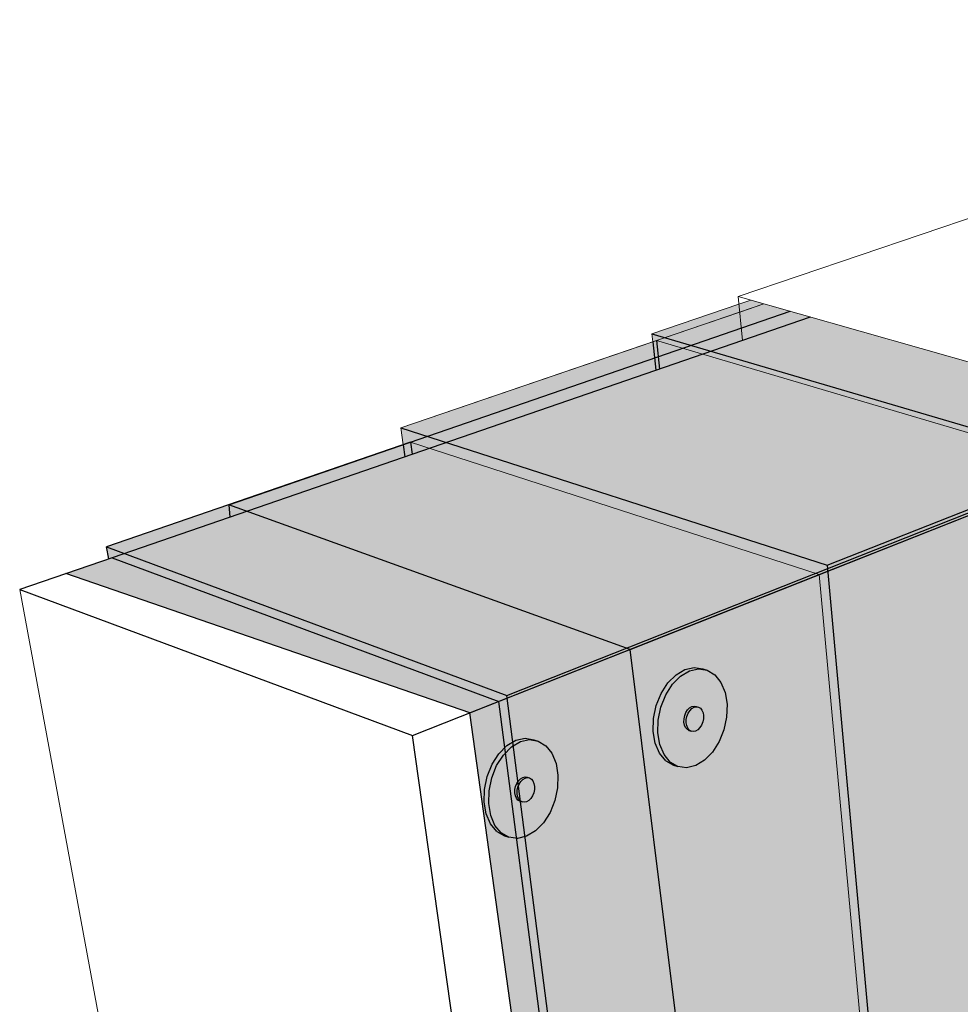
# Model space of a CAD drawing. Units: inches. Extents: x 1735.2 to 1782.6, y 1672.6 to 1720.5.
# Drawn here: x 1735.2 to 1750.8, y 1704.2 to 1720.5 of the extents above; entities that cross this region are included whole.
import ezdxf

# ---------------------------------------------------------------- set-up
doc = ezdxf.new("R2010")
doc.units = ezdxf.units.IN
doc.header["$MEASUREMENT"] = 0
for name, color, linetype in [('00 STATIC CONTENTS', 7, 'Continuous'), ('020 WITH CANT', 7, 'Continuous'), ('040 WITHOUT CANT', 7, 'Continuous'), ('057 Optional Weatherproof Membrane', 7, 'Continuous'), ('068 ++ Extend Vertically', 7, 'Continuous'), ('072 + Extend Vertically', 7, 'Continuous'), ('074 +  Extend Vertically', 7, 'Continuous')]:
    doc.layers.add(name, color=color, linetype=linetype)

msp = doc.modelspace()

# ---------------------------------------------------------------- hatches: boundary and pattern name
at = {"layer": '020 WITH CANT'}
h = msp.add_hatch(color=252, dxfattribs=at)
h.dxf.hatch_style = 1
h.paths.add_polyline_path([(1751.07, 1712.236), (1752.959, 1712.987), (1754.574, 1713.628), (1754.569, 1713.728), (1748.619, 1711.371), (1749.562, 1700.969), (1750.701, 1701.561), (1750.791, 1701.645), (1751.902, 1702.221), (1751.793, 1702.384)])
h.paths.add_polyline_path([(1754.569, 1713.728), (1754.565, 1713.819), (1754.559, 1713.821), (1752.803, 1713.127), (1748.61, 1711.471), (1748.619, 1711.371)])
h.paths.add_polyline_path([(1741.963, 1713.612), (1741.683, 1713.515), (1748.477, 1711.315), (1748.619, 1711.371), (1748.61, 1711.471)])
h.paths.add_polyline_path([(1752.803, 1713.127), (1754.559, 1713.821), (1747.992, 1715.691), (1747.18, 1715.411), (1741.963, 1713.612), (1748.61, 1711.471)])
h.paths.add_polyline_path([(1741.524, 1713.753), (1741.562, 1713.474), (1741.683, 1713.515), (1741.963, 1713.612)])
h.paths.add_polyline_path([(1747.18, 1715.411), (1747.154, 1715.678), (1745.709, 1715.184), (1741.524, 1713.753), (1741.963, 1713.612)])
h = msp.add_hatch(color=252, dxfattribs=at)
h.dxf.hatch_style = 1
h.paths.add_polyline_path([(1747.992, 1715.691), (1747.556, 1715.815), (1747.154, 1715.678), (1747.18, 1715.411)])
h = msp.add_hatch(color=252, dxfattribs=at)
h.dxf.hatch_style = 1
h.paths.add_polyline_path([(1741.683, 1713.515), (1741.524, 1713.753), (1741.562, 1713.474), (1741.59, 1713.273), (1741.71, 1713.314)])
h.paths.add_polyline_path([(1741.683, 1713.515), (1741.71, 1713.314), (1741.998, 1713.413)])
h = msp.add_hatch(color=252, dxfattribs=at)
h.dxf.hatch_style = 1
h.paths.add_polyline_path([(1753.352, 1695.305), (1751.828, 1697.582), (1751.717, 1697.519), (1753.29, 1695.168), (1758.098, 1692.991), (1758.093, 1693.164)])
h.paths.add_polyline_path([(1759.244, 1693.766), (1759.164, 1693.886), (1758.093, 1693.164), (1758.098, 1692.991)])
h.paths.add_polyline_path([(1754.442, 1695.97), (1753.352, 1695.305), (1758.093, 1693.164), (1759.164, 1693.886)])
h.paths.add_polyline_path([(1752.938, 1698.218), (1751.828, 1697.582), (1753.352, 1695.305), (1754.442, 1695.97)])
h.paths.add_polyline_path([(1749.562, 1700.969), (1748.619, 1711.371), (1748.477, 1711.315), (1749.428, 1700.94), (1749.566, 1700.734), (1749.572, 1700.725), (1751.717, 1697.519), (1751.828, 1697.582)])
h.paths.add_polyline_path([(1750.701, 1701.561), (1749.562, 1700.969), (1751.828, 1697.582), (1752.938, 1698.218)])
at = {"layer": '040 WITHOUT CANT'}
h = msp.add_hatch(color=252, dxfattribs=at)
h.dxf.hatch_style = 1
h.paths.add_polyline_path([(1755.408, 1695.457), (1755.326, 1695.58), (1754.24, 1694.904), (1754.25, 1694.734)])
h.paths.add_polyline_path([(1750.277, 1696.693), (1750.121, 1696.604), (1754.25, 1694.734), (1754.24, 1694.904)])
h.paths.add_polyline_path([(1751.376, 1697.323), (1750.277, 1696.693), (1754.24, 1694.904), (1755.326, 1695.58)])
h.paths.add_polyline_path([(1751.376, 1697.323), (1751.036, 1697.473), (1749.935, 1696.847), (1750.277, 1696.693)])
h.paths.add_polyline_path([(1749.935, 1696.847), (1748.619, 1711.371), (1748.477, 1711.315), (1749.813, 1696.743), (1750.121, 1696.604), (1750.277, 1696.693)])
h.paths.add_polyline_path([(1751.07, 1712.236), (1754.574, 1713.628), (1754.569, 1713.728), (1748.619, 1711.371), (1749.935, 1696.847), (1751.036, 1697.473), (1751.022, 1697.639), (1752.097, 1698.248)])
h.paths.add_polyline_path([(1754.569, 1713.728), (1754.565, 1713.819), (1754.559, 1713.821), (1748.61, 1711.471), (1748.619, 1711.371)])
h.paths.add_polyline_path([(1741.963, 1713.612), (1741.683, 1713.515), (1748.477, 1711.315), (1748.619, 1711.371), (1748.61, 1711.471)])
h.paths.add_polyline_path([(1754.559, 1713.821), (1747.992, 1715.691), (1747.18, 1715.411), (1741.963, 1713.612), (1748.61, 1711.471)])
h.paths.add_polyline_path([(1741.963, 1713.612), (1741.524, 1713.753), (1741.562, 1713.474), (1741.683, 1713.515)])
h.paths.add_polyline_path([(1747.18, 1715.411), (1747.154, 1715.678), (1741.524, 1713.753), (1741.963, 1713.612)])
h.paths.add_polyline_path([(1747.992, 1715.691), (1747.556, 1715.815), (1747.154, 1715.678), (1747.18, 1715.411)])
h = msp.add_hatch(color=252, dxfattribs=at)
h.dxf.hatch_style = 1
h.paths.add_polyline_path([(1741.683, 1713.515), (1741.524, 1713.753), (1741.562, 1713.474), (1741.59, 1713.273), (1741.71, 1713.314)])
h.paths.add_polyline_path([(1741.683, 1713.515), (1741.71, 1713.314), (1741.998, 1713.413)])
at = {"layer": '057 Optional Weatherproof Membrane'}
h = msp.add_hatch(color=253, dxfattribs=at)
h.dxf.hatch_style = 1
h.paths.add_polyline_path([(1747.556, 1715.815), (1747.337, 1715.877), (1747.141, 1715.811), (1747.154, 1715.678)])
h.paths.add_polyline_path([(1747.141, 1715.811), (1745.694, 1715.318), (1745.914, 1715.254), (1747.154, 1715.678)])
h.paths.add_polyline_path([(1745.694, 1715.318), (1745.709, 1715.184), (1745.914, 1715.254)])
h.paths.add_polyline_path([(1745.914, 1715.254), (1745.77, 1715.205), (1746.208, 1715.076), (1746.351, 1715.125)])
h.paths.add_polyline_path([(1746.351, 1715.125), (1746.208, 1715.076), (1752.803, 1713.127), (1752.944, 1713.183)])
h.paths.add_polyline_path([(1747.992, 1715.691), (1747.18, 1715.411), (1746.351, 1715.125), (1752.944, 1713.183), (1754.559, 1713.821)])
h.paths.add_polyline_path([(1747.18, 1715.411), (1747.154, 1715.678), (1745.914, 1715.254), (1746.351, 1715.125)])
h.paths.add_polyline_path([(1747.992, 1715.691), (1747.556, 1715.815), (1747.154, 1715.678), (1747.18, 1715.411)])
h.paths.add_polyline_path([(1753.023, 1713.16), (1752.944, 1713.183), (1752.803, 1713.127), (1752.946, 1713.085), (1753.025, 1713.116)])
h.paths.add_polyline_path([(1754.567, 1713.771), (1754.565, 1713.819), (1754.559, 1713.821), (1752.944, 1713.183), (1753.023, 1713.16)])
h.paths.add_polyline_path([(1754.569, 1713.728), (1754.567, 1713.771), (1753.023, 1713.16), (1753.025, 1713.116)])
h.paths.add_polyline_path([(1754.574, 1713.628), (1754.569, 1713.728), (1753.025, 1713.116), (1753.031, 1713.015)])
h.paths.add_polyline_path([(1754.579, 1713.528), (1754.574, 1713.628), (1753.031, 1713.015), (1753.037, 1712.914)])
h.paths.add_polyline_path([(1753.031, 1713.015), (1752.959, 1712.987), (1752.965, 1712.885), (1753.037, 1712.914)])
h.paths.add_polyline_path([(1753.025, 1713.116), (1752.946, 1713.085), (1752.953, 1713.083), (1752.959, 1712.987), (1753.031, 1713.015)])
h.paths.add_polyline_path([(1753.037, 1712.914), (1752.965, 1712.885), (1753.096, 1710.715), (1753.17, 1710.692)])
h.paths.add_polyline_path([(1754.579, 1713.528), (1753.037, 1712.914), (1753.17, 1710.692), (1754.686, 1711.338)])
h = msp.add_hatch(color=253, dxfattribs=at)
h.dxf.hatch_style = 1
h.paths.add_polyline_path([(1745.77, 1715.205), (1745.709, 1715.184), (1745.76, 1714.711), (1745.821, 1714.732)])
h.paths.add_polyline_path([(1745.77, 1715.205), (1745.821, 1714.732), (1746.537, 1714.978)])
at = {"layer": '068 ++ Extend Vertically'}
h = msp.add_hatch(color=253, dxfattribs=at)
h.dxf.hatch_style = 1
h.paths.add_polyline_path([(1747.2, 1715.207), (1747.18, 1715.411), (1746.208, 1715.076), (1741.683, 1713.515), (1738.663, 1712.474), (1738.962, 1712.366)])
h.paths.add_polyline_path([(1748.327, 1715.596), (1747.992, 1715.691), (1747.18, 1715.411), (1747.2, 1715.207)])
h = msp.add_hatch(color=253, dxfattribs=at)
h.dxf.hatch_style = 1
h.paths.add_polyline_path([(1754.569, 1713.728), (1754.565, 1713.819), (1748.327, 1715.596), (1738.962, 1712.366), (1745.333, 1710.069), (1748.477, 1711.315)])
h.paths.add_polyline_path([(1747.197, 1695.074), (1766.83, 1706.29), (1767.133, 1714.741), (1755.369, 1709.414), (1755.333, 1709.419), (1755.306, 1709.442), (1755.29, 1709.462), (1754.627, 1710.453), (1754.755, 1710.508), (1754.725, 1710.553), (1754.569, 1713.728), (1745.333, 1710.069)])
h = msp.add_hatch(color=253, dxfattribs=at)
h.dxf.hatch_style = 1
h.paths.add_polyline_path([(1738.663, 1712.474), (1738.682, 1712.27), (1738.962, 1712.366)])
h = msp.add_hatch(color=255, dxfattribs=at)
h.dxf.hatch_style = 1
h.paths.add_polyline_path([(1745.924, 1709.314), (1746.036, 1709.49), (1746.172, 1709.626), (1746.32, 1709.713), (1746.471, 1709.746), (1746.615, 1709.723), (1746.54, 1709.746), (1746.396, 1709.769), (1746.245, 1709.736), (1746.096, 1709.649), (1745.961, 1709.513), (1745.849, 1709.337), (1745.767, 1709.135), (1745.722, 1708.92), (1745.717, 1708.707), (1745.751, 1708.51), (1745.822, 1708.345), (1745.925, 1708.22), (1746.054, 1708.146), (1746.128, 1708.122), (1746, 1708.197), (1745.897, 1708.321), (1745.826, 1708.487), (1745.792, 1708.683), (1745.797, 1708.896), (1745.843, 1709.112)])
h.paths.add_polyline_path([(1746.912, 1709.352), (1746.843, 1709.519), (1746.742, 1709.645), (1746.615, 1709.723), (1746.471, 1709.746), (1746.32, 1709.713), (1746.172, 1709.626), (1746.036, 1709.49), (1745.924, 1709.314), (1745.843, 1709.112), (1745.797, 1708.896), (1745.792, 1708.683), (1745.826, 1708.487), (1745.897, 1708.321), (1746, 1708.197), (1746.128, 1708.122), (1746.272, 1708.103), (1746.423, 1708.138), (1746.569, 1708.227), (1746.701, 1708.363), (1746.811, 1708.536), (1746.892, 1708.735), (1746.937, 1708.946), (1746.944, 1709.157)])
h.paths.add_polyline_path([(1746.288, 1709.063), (1746.322, 1709.097), (1746.359, 1709.119), (1746.396, 1709.127), (1746.432, 1709.122), (1746.47, 1709.11), (1746.502, 1709.091), (1746.527, 1709.06), (1746.545, 1709.018), (1746.553, 1708.969), (1746.551, 1708.916), (1746.54, 1708.863), (1746.52, 1708.813), (1746.492, 1708.769), (1746.459, 1708.735), (1746.422, 1708.713), (1746.384, 1708.705), (1746.348, 1708.71), (1746.311, 1708.722), (1746.279, 1708.741), (1746.253, 1708.772), (1746.236, 1708.813), (1746.227, 1708.862), (1746.229, 1708.915), (1746.24, 1708.969), (1746.26, 1709.019)], flags=16)
h = msp.add_hatch(color=255, dxfattribs=at)
h.dxf.hatch_style = 1
h.paths.add_polyline_path([(1746.298, 1709.008), (1746.326, 1709.051), (1746.359, 1709.085), (1746.396, 1709.107), (1746.434, 1709.116), (1746.47, 1709.11), (1746.432, 1709.122), (1746.396, 1709.127), (1746.359, 1709.119), (1746.322, 1709.097), (1746.288, 1709.063), (1746.26, 1709.019), (1746.24, 1708.969), (1746.229, 1708.915), (1746.227, 1708.862), (1746.236, 1708.813), (1746.253, 1708.772), (1746.279, 1708.741), (1746.311, 1708.722), (1746.348, 1708.71), (1746.316, 1708.729), (1746.291, 1708.76), (1746.273, 1708.802), (1746.265, 1708.851), (1746.266, 1708.904), (1746.278, 1708.957)])
h.paths.add_polyline_path([(1746.545, 1709.018), (1746.527, 1709.06), (1746.502, 1709.091), (1746.47, 1709.11), (1746.434, 1709.116), (1746.396, 1709.107), (1746.359, 1709.085), (1746.326, 1709.051), (1746.298, 1709.008), (1746.278, 1708.957), (1746.266, 1708.904), (1746.265, 1708.851), (1746.273, 1708.802), (1746.291, 1708.76), (1746.316, 1708.729), (1746.348, 1708.71), (1746.384, 1708.705), (1746.422, 1708.713), (1746.459, 1708.735), (1746.492, 1708.769), (1746.52, 1708.813), (1746.54, 1708.863), (1746.551, 1708.916), (1746.553, 1708.969)])
at = {"layer": '072 + Extend Vertically'}
h = msp.add_hatch(color=253, dxfattribs=at)
h.dxf.hatch_style = 1
h.paths.add_polyline_path([(1748.477, 1711.315), (1754.569, 1713.728), (1754.565, 1713.819), (1748.327, 1715.596), (1736.723, 1711.595), (1735.955, 1711.33), (1742.67, 1709.015)])
h.paths.add_polyline_path([(1766.826, 1706.174), (1766.83, 1706.29), (1767.133, 1714.741), (1755.36, 1709.41), (1755.314, 1709.432), (1755.29, 1709.462), (1754.627, 1710.453), (1754.755, 1710.508), (1754.725, 1710.553), (1754.569, 1713.728), (1748.477, 1711.315), (1742.67, 1709.015), (1745.714, 1687.07), (1747.266, 1688.083), (1747.23, 1688.39), (1747.193, 1688.699), (1746.815, 1691.871), (1746.579, 1693.854), (1746.499, 1694.529), (1748.099, 1695.446)])
h.paths.add_polyline_path([(1744.713, 1707.636), (1744.603, 1707.463), (1744.47, 1707.327), (1744.324, 1707.239), (1744.174, 1707.203), (1744.03, 1707.222), (1743.955, 1707.246), (1743.827, 1707.321), (1743.723, 1707.445), (1743.652, 1707.611), (1743.618, 1707.807), (1743.624, 1708.02), (1743.669, 1708.235), (1743.75, 1708.438), (1743.862, 1708.613), (1743.998, 1708.749), (1744.146, 1708.836), (1744.298, 1708.869), (1744.442, 1708.846), (1744.517, 1708.823), (1744.644, 1708.745), (1744.745, 1708.619), (1744.813, 1708.452), (1744.845, 1708.257), (1744.838, 1708.047), (1744.793, 1707.835)], flags=16)
h.paths.add_polyline_path([(1744.421, 1707.913), (1744.379, 1707.847), (1744.304, 1707.802), (1744.226, 1707.813), (1744.164, 1707.85), (1744.137, 1707.913), (1744.129, 1707.962), (1744.13, 1708.015), (1744.141, 1708.069), (1744.162, 1708.119), (1744.204, 1708.185), (1744.279, 1708.23), (1744.358, 1708.218), (1744.42, 1708.181), (1744.446, 1708.118), (1744.454, 1708.069), (1744.452, 1708.016), (1744.441, 1707.963)], flags=0)
h.paths.add_polyline_path([(1744.192, 1707.86), (1744.155, 1707.872), (1744.18, 1707.841), (1744.218, 1707.829)], flags=0)
h.paths.add_polyline_path([(1744.371, 1708.21), (1744.346, 1708.218), (1744.335, 1708.216)], flags=0)
h.paths.add_polyline_path([(1744.201, 1707.839), (1744.174, 1707.902), (1744.166, 1707.951), (1744.168, 1708.004), (1744.179, 1708.057), (1744.199, 1708.108), (1744.242, 1708.174), (1744.261, 1708.185), (1744.227, 1708.151), (1744.199, 1708.108), (1744.179, 1708.057), (1744.168, 1708.004), (1744.166, 1707.951), (1744.174, 1707.902), (1744.201, 1707.839), (1744.266, 1707.8), (1744.274, 1707.802), (1744.249, 1707.81)], flags=0)
h.paths.add_polyline_path([(1753.788, 1703.457), (1753.901, 1703.632), (1754.036, 1703.768), (1754.184, 1703.856), (1754.336, 1703.889), (1754.48, 1703.865), (1754.555, 1703.843), (1754.682, 1703.765), (1754.783, 1703.638), (1754.851, 1703.472), (1754.883, 1703.276), (1754.876, 1703.066), (1754.831, 1702.854), (1754.751, 1702.655), (1754.641, 1702.482), (1754.508, 1702.347), (1754.362, 1702.258), (1754.212, 1702.222), (1754.068, 1702.242), (1753.993, 1702.266), (1753.865, 1702.34), (1753.761, 1702.464), (1753.69, 1702.63), (1753.656, 1702.826), (1753.662, 1703.039), (1753.707, 1703.255)], flags=16)
h.paths.add_polyline_path([(1754.2, 1703.139), (1754.242, 1703.205), (1754.317, 1703.25), (1754.396, 1703.238), (1754.458, 1703.201), (1754.484, 1703.138), (1754.492, 1703.089), (1754.491, 1703.036), (1754.479, 1702.983), (1754.459, 1702.932), (1754.417, 1702.866), (1754.342, 1702.821), (1754.264, 1702.833), (1754.202, 1702.87), (1754.175, 1702.933), (1754.167, 1702.982), (1754.168, 1703.035), (1754.18, 1703.088)], flags=0)
h.paths.add_polyline_path([(1754.23, 1702.88), (1754.193, 1702.891), (1754.218, 1702.86), (1754.256, 1702.848)], flags=0)
h.paths.add_polyline_path([(1754.409, 1703.23), (1754.384, 1703.238), (1754.373, 1703.235)], flags=0)
h.paths.add_polyline_path([(1754.237, 1703.127), (1754.28, 1703.193), (1754.299, 1703.205), (1754.265, 1703.171), (1754.237, 1703.127), (1754.217, 1703.077), (1754.206, 1703.023), (1754.204, 1702.97), (1754.213, 1702.921), (1754.239, 1702.858), (1754.304, 1702.82), (1754.313, 1702.822), (1754.288, 1702.829), (1754.239, 1702.858), (1754.213, 1702.921), (1754.204, 1702.97), (1754.206, 1703.023), (1754.217, 1703.077)], flags=0)
h.paths.add_polyline_path([(1745.728, 1699.173), (1745.855, 1699.095), (1745.956, 1698.969), (1746.025, 1698.802), (1746.057, 1698.607), (1746.05, 1698.397), (1746.004, 1698.185), (1745.924, 1697.986), (1745.814, 1697.813), (1745.682, 1697.678), (1745.535, 1697.589), (1745.385, 1697.553), (1745.241, 1697.573), (1745.166, 1697.596), (1745.038, 1697.671), (1744.935, 1697.795), (1744.864, 1697.961), (1744.829, 1698.157), (1744.835, 1698.37), (1744.88, 1698.585), (1744.962, 1698.788), (1745.074, 1698.963), (1745.209, 1699.099), (1745.358, 1699.186), (1745.509, 1699.219), (1745.653, 1699.196)], flags=16)
h.paths.add_polyline_path([(1752.861, 1710.918), (1752.758, 1711.042), (1752.686, 1711.208), (1752.652, 1711.404), (1752.658, 1711.617), (1752.703, 1711.832), (1752.785, 1712.035), (1752.897, 1712.21), (1753.032, 1712.346), (1753.18, 1712.433), (1753.332, 1712.466), (1753.476, 1712.443), (1753.551, 1712.42), (1753.678, 1712.342), (1753.779, 1712.216), (1753.848, 1712.049), (1753.879, 1711.854), (1753.872, 1711.644), (1753.827, 1711.432), (1753.747, 1711.233), (1753.637, 1711.06), (1753.504, 1710.924), (1753.358, 1710.836), (1753.208, 1710.8), (1753.064, 1710.819), (1752.989, 1710.843)], flags=16)
h.paths.add_polyline_path([(1745.631, 1698.531), (1745.657, 1698.468), (1745.666, 1698.419), (1745.664, 1698.367), (1745.653, 1698.313), (1745.632, 1698.263), (1745.59, 1698.197), (1745.516, 1698.152), (1745.437, 1698.164), (1745.375, 1698.201), (1745.348, 1698.264), (1745.34, 1698.313), (1745.342, 1698.366), (1745.353, 1698.419), (1745.373, 1698.469), (1745.416, 1698.536), (1745.491, 1698.58), (1745.57, 1698.568)], flags=0)
h.paths.add_polyline_path([(1745.403, 1698.21), (1745.366, 1698.222), (1745.392, 1698.191), (1745.429, 1698.179)], flags=0)
h.paths.add_polyline_path([(1745.583, 1698.561), (1745.557, 1698.568), (1745.547, 1698.566)], flags=0)
h.paths.add_polyline_path([(1745.472, 1698.535), (1745.439, 1698.501), (1745.411, 1698.458), (1745.391, 1698.408), (1745.379, 1698.354), (1745.378, 1698.301), (1745.386, 1698.252), (1745.413, 1698.189), (1745.477, 1698.15), (1745.486, 1698.152), (1745.461, 1698.16), (1745.413, 1698.189), (1745.386, 1698.252), (1745.378, 1698.301), (1745.379, 1698.354), (1745.391, 1698.408), (1745.411, 1698.458), (1745.453, 1698.524)], flags=0)
h.paths.add_polyline_path([(1753.163, 1711.559), (1753.164, 1711.613), (1753.176, 1711.666), (1753.196, 1711.716), (1753.238, 1711.783), (1753.313, 1711.827), (1753.393, 1711.815), (1753.454, 1711.778), (1753.48, 1711.715), (1753.488, 1711.666), (1753.487, 1711.613), (1753.475, 1711.56), (1753.455, 1711.51), (1753.413, 1711.444), (1753.338, 1711.399), (1753.26, 1711.41), (1753.198, 1711.447), (1753.171, 1711.51)], flags=0)
h.paths.add_polyline_path([(1753.406, 1711.807), (1753.38, 1711.815), (1753.37, 1711.813)], flags=0)
h.paths.add_polyline_path([(1753.226, 1711.457), (1753.189, 1711.469), (1753.214, 1711.438), (1753.252, 1711.426)], flags=0)
h.paths.add_polyline_path([(1753.235, 1711.436), (1753.209, 1711.499), (1753.2, 1711.548), (1753.202, 1711.601), (1753.213, 1711.654), (1753.234, 1711.705), (1753.276, 1711.771), (1753.295, 1711.782), (1753.261, 1711.748), (1753.234, 1711.705), (1753.213, 1711.654), (1753.202, 1711.601), (1753.2, 1711.548), (1753.209, 1711.499), (1753.235, 1711.436), (1753.3, 1711.397), (1753.309, 1711.399), (1753.284, 1711.407)], flags=0)
h.paths.add_polyline_path([(1761.929, 1707.046), (1761.934, 1707.259), (1761.98, 1707.474), (1762.061, 1707.677), (1762.173, 1707.852), (1762.308, 1707.988), (1762.457, 1708.075), (1762.608, 1708.108), (1762.753, 1708.085), (1762.828, 1708.062), (1762.954, 1707.984), (1763.055, 1707.858), (1763.124, 1707.691), (1763.156, 1707.496), (1763.149, 1707.286), (1763.104, 1707.074), (1763.024, 1706.875), (1762.914, 1706.702), (1762.781, 1706.566), (1762.635, 1706.478), (1762.485, 1706.442), (1762.341, 1706.462), (1762.266, 1706.485), (1762.138, 1706.56), (1762.034, 1706.684), (1761.963, 1706.85)], flags=16)
h.paths.add_polyline_path([(1762.44, 1707.202), (1762.441, 1707.255), (1762.452, 1707.308), (1762.473, 1707.358), (1762.515, 1707.425), (1762.59, 1707.469), (1762.669, 1707.457), (1762.73, 1707.42), (1762.757, 1707.357), (1762.765, 1707.308), (1762.763, 1707.255), (1762.752, 1707.202), (1762.732, 1707.152), (1762.69, 1707.086), (1762.615, 1707.041), (1762.537, 1707.053), (1762.474, 1707.09), (1762.448, 1707.153)], flags=0)
h.paths.add_polyline_path([(1762.682, 1707.449), (1762.657, 1707.457), (1762.646, 1707.455)], flags=0)
h.paths.add_polyline_path([(1762.503, 1707.099), (1762.465, 1707.111), (1762.491, 1707.08), (1762.528, 1707.068)], flags=0)
h.paths.add_polyline_path([(1762.477, 1707.19), (1762.479, 1707.243), (1762.49, 1707.296), (1762.51, 1707.347), (1762.552, 1707.413), (1762.572, 1707.424), (1762.538, 1707.39), (1762.51, 1707.347), (1762.49, 1707.296), (1762.479, 1707.243), (1762.477, 1707.19), (1762.485, 1707.141), (1762.512, 1707.078), (1762.577, 1707.039), (1762.585, 1707.041), (1762.56, 1707.049), (1762.512, 1707.078), (1762.485, 1707.141)], flags=0)
h.paths.add_polyline_path([(1746.492, 1689.939), (1746.636, 1689.915), (1746.712, 1689.893), (1746.838, 1689.815), (1746.939, 1689.688), (1747.008, 1689.522), (1747.04, 1689.327), (1747.033, 1689.116), (1746.988, 1688.904), (1746.907, 1688.705), (1746.797, 1688.532), (1746.665, 1688.397), (1746.519, 1688.308), (1746.369, 1688.272), (1746.224, 1688.292), (1746.15, 1688.316), (1746.022, 1688.39), (1745.918, 1688.514), (1745.847, 1688.68), (1745.813, 1688.876), (1745.818, 1689.09), (1745.863, 1689.305), (1745.945, 1689.507), (1746.057, 1689.682), (1746.192, 1689.818), (1746.341, 1689.906)], flags=16)
h.paths.add_polyline_path([(1746.553, 1689.288), (1746.614, 1689.251), (1746.641, 1689.188), (1746.649, 1689.139), (1746.647, 1689.086), (1746.636, 1689.033), (1746.616, 1688.983), (1746.574, 1688.917), (1746.499, 1688.872), (1746.421, 1688.883), (1746.358, 1688.92), (1746.332, 1688.983), (1746.323, 1689.032), (1746.325, 1689.085), (1746.336, 1689.139), (1746.357, 1689.189), (1746.399, 1689.255), (1746.474, 1689.3)], flags=0)
h.paths.add_polyline_path([(1746.387, 1688.93), (1746.349, 1688.942), (1746.375, 1688.91), (1746.412, 1688.899)], flags=0)
h.paths.add_polyline_path([(1746.566, 1689.28), (1746.541, 1689.288), (1746.53, 1689.285)], flags=0)
h.paths.add_polyline_path([(1746.455, 1689.255), (1746.422, 1689.221), (1746.394, 1689.177), (1746.374, 1689.127), (1746.363, 1689.073), (1746.361, 1689.02), (1746.369, 1688.971), (1746.396, 1688.908), (1746.461, 1688.87), (1746.469, 1688.872), (1746.444, 1688.88), (1746.396, 1688.908), (1746.369, 1688.971), (1746.361, 1689.02), (1746.363, 1689.073), (1746.374, 1689.127), (1746.394, 1689.177), (1746.436, 1689.243)], flags=0)
h = msp.add_hatch(color=253, dxfattribs=at)
h.dxf.hatch_style = 1
h.paths.add_polyline_path([(1743.938, 1708.59), (1744.073, 1708.726), (1744.221, 1708.813), (1744.373, 1708.846), (1744.517, 1708.823), (1744.442, 1708.846), (1744.298, 1708.869), (1744.146, 1708.836), (1743.998, 1708.749), (1743.862, 1708.613), (1743.75, 1708.438), (1743.669, 1708.235), (1743.624, 1708.02), (1743.618, 1707.807), (1743.652, 1707.611), (1743.723, 1707.445), (1743.827, 1707.321), (1743.955, 1707.246), (1744.03, 1707.222), (1743.902, 1707.297), (1743.798, 1707.421), (1743.727, 1707.587), (1743.693, 1707.783), (1743.699, 1707.997), (1743.744, 1708.212), (1743.825, 1708.414)])
h.paths.add_polyline_path([(1744.745, 1708.619), (1744.644, 1708.745), (1744.517, 1708.823), (1744.373, 1708.846), (1744.221, 1708.813), (1744.073, 1708.726), (1743.938, 1708.59), (1743.825, 1708.414), (1743.744, 1708.212), (1743.699, 1707.997), (1743.693, 1707.783), (1743.727, 1707.587), (1743.798, 1707.421), (1743.902, 1707.297), (1744.03, 1707.222), (1744.174, 1707.203), (1744.324, 1707.239), (1744.47, 1707.327), (1744.603, 1707.463), (1744.713, 1707.636), (1744.793, 1707.835), (1744.838, 1708.047), (1744.845, 1708.257), (1744.813, 1708.452)])
h.paths.add_polyline_path([(1744.223, 1708.197), (1744.26, 1708.219), (1744.298, 1708.227), (1744.334, 1708.222), (1744.371, 1708.21), (1744.403, 1708.191), (1744.429, 1708.16), (1744.446, 1708.118), (1744.454, 1708.069), (1744.452, 1708.016), (1744.441, 1707.963), (1744.421, 1707.913), (1744.393, 1707.869), (1744.36, 1707.836), (1744.323, 1707.813), (1744.285, 1707.805), (1744.249, 1707.81), (1744.212, 1707.822), (1744.18, 1707.841), (1744.155, 1707.872), (1744.137, 1707.913), (1744.129, 1707.962), (1744.13, 1708.015), (1744.141, 1708.069), (1744.162, 1708.119), (1744.19, 1708.163)], flags=16)
h = msp.add_hatch(color=255, dxfattribs=at)
h.dxf.hatch_style = 1
h.paths.add_polyline_path([(1743.114, 1708.138), (1743.227, 1708.313), (1743.362, 1708.449), (1743.51, 1708.537), (1743.662, 1708.57), (1743.806, 1708.546), (1743.731, 1708.569), (1743.586, 1708.592), (1743.435, 1708.559), (1743.286, 1708.472), (1743.151, 1708.336), (1743.039, 1708.161), (1742.958, 1707.958), (1742.912, 1707.743), (1742.907, 1707.53), (1742.941, 1707.334), (1743.012, 1707.168), (1743.116, 1707.044), (1743.244, 1706.969), (1743.319, 1706.946), (1743.19, 1707.02), (1743.087, 1707.144), (1743.016, 1707.31), (1742.982, 1707.506), (1742.988, 1707.72), (1743.033, 1707.935)])
h.paths.add_polyline_path([(1744.134, 1707.98), (1744.102, 1708.175), (1744.034, 1708.342), (1743.932, 1708.468), (1743.806, 1708.546), (1743.662, 1708.57), (1743.51, 1708.537), (1743.362, 1708.449), (1743.227, 1708.313), (1743.114, 1708.138), (1743.033, 1707.935), (1742.988, 1707.72), (1742.982, 1707.506), (1743.016, 1707.31), (1743.087, 1707.144), (1743.19, 1707.02), (1743.319, 1706.946), (1743.463, 1706.926), (1743.613, 1706.962), (1743.759, 1707.051), (1743.892, 1707.186), (1744.002, 1707.359), (1744.082, 1707.558), (1744.127, 1707.77)])
h.paths.add_polyline_path([(1743.451, 1707.842), (1743.479, 1707.886), (1743.512, 1707.92), (1743.549, 1707.942), (1743.587, 1707.951), (1743.623, 1707.945), (1743.66, 1707.933), (1743.692, 1707.914), (1743.718, 1707.883), (1743.735, 1707.841), (1743.743, 1707.792), (1743.741, 1707.74), (1743.73, 1707.686), (1743.71, 1707.636), (1743.682, 1707.593), (1743.649, 1707.559), (1743.612, 1707.537), (1743.574, 1707.528), (1743.538, 1707.533), (1743.501, 1707.545), (1743.469, 1707.564), (1743.443, 1707.595), (1743.426, 1707.637), (1743.418, 1707.686), (1743.419, 1707.739), (1743.43, 1707.792)], flags=16)
h = msp.add_hatch(color=253, dxfattribs=at)
h.dxf.hatch_style = 1
h.paths.add_polyline_path([(1744.227, 1708.151), (1744.261, 1708.185), (1744.298, 1708.207), (1744.335, 1708.216), (1744.371, 1708.21), (1744.334, 1708.222), (1744.298, 1708.227), (1744.26, 1708.219), (1744.223, 1708.197), (1744.19, 1708.163), (1744.162, 1708.119), (1744.141, 1708.069), (1744.13, 1708.015), (1744.129, 1707.962), (1744.137, 1707.913), (1744.155, 1707.872), (1744.18, 1707.841), (1744.212, 1707.822), (1744.249, 1707.81), (1744.218, 1707.829), (1744.192, 1707.86), (1744.174, 1707.902), (1744.166, 1707.951), (1744.168, 1708.004), (1744.179, 1708.057), (1744.199, 1708.108)])
h.paths.add_polyline_path([(1744.446, 1708.118), (1744.429, 1708.16), (1744.403, 1708.191), (1744.371, 1708.21), (1744.335, 1708.216), (1744.298, 1708.207), (1744.261, 1708.185), (1744.227, 1708.151), (1744.199, 1708.108), (1744.179, 1708.057), (1744.168, 1708.004), (1744.166, 1707.951), (1744.174, 1707.902), (1744.192, 1707.86), (1744.218, 1707.829), (1744.249, 1707.81), (1744.285, 1707.805), (1744.323, 1707.813), (1744.36, 1707.836), (1744.393, 1707.869), (1744.421, 1707.913), (1744.441, 1707.963), (1744.452, 1708.016), (1744.454, 1708.069)])
h = msp.add_hatch(color=255, dxfattribs=at)
h.dxf.hatch_style = 1
h.paths.add_polyline_path([(1743.488, 1707.831), (1743.516, 1707.874), (1743.55, 1707.908), (1743.587, 1707.93), (1743.624, 1707.939), (1743.66, 1707.933), (1743.623, 1707.945), (1743.587, 1707.951), (1743.549, 1707.942), (1743.512, 1707.92), (1743.479, 1707.886), (1743.451, 1707.842), (1743.43, 1707.792), (1743.419, 1707.739), (1743.418, 1707.686), (1743.426, 1707.637), (1743.443, 1707.595), (1743.469, 1707.564), (1743.501, 1707.545), (1743.538, 1707.533), (1743.507, 1707.552), (1743.481, 1707.583), (1743.463, 1707.625), (1743.455, 1707.674), (1743.457, 1707.727), (1743.468, 1707.78)])
h.paths.add_polyline_path([(1743.735, 1707.841), (1743.718, 1707.883), (1743.692, 1707.914), (1743.66, 1707.933), (1743.624, 1707.939), (1743.587, 1707.93), (1743.55, 1707.908), (1743.516, 1707.874), (1743.488, 1707.831), (1743.468, 1707.78), (1743.457, 1707.727), (1743.455, 1707.674), (1743.463, 1707.625), (1743.481, 1707.583), (1743.507, 1707.552), (1743.538, 1707.533), (1743.574, 1707.528), (1743.612, 1707.537), (1743.649, 1707.559), (1743.682, 1707.593), (1743.71, 1707.636), (1743.73, 1707.686), (1743.741, 1707.74), (1743.743, 1707.792)])
at = {"layer": '074 +  Extend Vertically'}
h = msp.add_hatch(color=252, dxfattribs=at)
h.dxf.hatch_style = 1
h.paths.add_polyline_path([(1747.2, 1715.207), (1747.18, 1715.411), (1746.208, 1715.076), (1741.683, 1713.515), (1736.632, 1711.774), (1736.926, 1711.665)])
h.paths.add_polyline_path([(1748.327, 1715.596), (1747.992, 1715.691), (1747.18, 1715.411), (1747.2, 1715.207)])
h.paths.add_polyline_path([(1754.569, 1713.728), (1754.565, 1713.819), (1748.327, 1715.596), (1736.926, 1711.665), (1743.283, 1709.301), (1743.288, 1709.259), (1748.477, 1711.315)])
h.paths.add_polyline_path([(1736.632, 1711.774), (1736.669, 1711.576), (1736.723, 1711.595), (1736.926, 1711.665)])
h.paths.add_polyline_path([(1736.926, 1711.665), (1736.723, 1711.595), (1743.15, 1709.205), (1743.288, 1709.259), (1743.283, 1709.301)])
h.paths.add_polyline_path([(1743.288, 1709.259), (1743.15, 1709.205), (1745.143, 1693.901), (1745.263, 1693.97)])
h.paths.add_polyline_path([(1766.83, 1706.29), (1767.133, 1714.741), (1755.36, 1709.41), (1755.314, 1709.432), (1755.29, 1709.462), (1754.627, 1710.453), (1754.755, 1710.508), (1754.725, 1710.553), (1754.569, 1713.728), (1748.477, 1711.315), (1743.288, 1709.259), (1745.263, 1693.97), (1748.029, 1695.55)])
h.paths.add_polyline_path([(1766.826, 1706.174), (1766.83, 1706.29), (1748.029, 1695.55), (1745.263, 1693.97), (1745.281, 1693.831), (1746.499, 1694.529), (1748.099, 1695.446)])
h.paths.add_polyline_path([(1746.499, 1694.529), (1745.281, 1693.831), (1745.559, 1693.781)])
h.paths.add_polyline_path([(1745.143, 1693.901), (1745.198, 1693.807), (1745.281, 1693.831)])

# ---------------------------------------------------------------- linework, layer by layer
at = {"layer": '00 STATIC CONTENTS', "lineweight": 13}
for p, q in [((1747.129, 1715.937), (1760.718, 1720.54)), ((1747.129, 1715.937), (1754.565, 1713.819)), ((1747.129, 1715.937), (1747.2, 1715.207)), ((1739.941, 1685.405), (1735.187, 1711.065))]:
    msp.add_line(p, q, dxfattribs=at)
at = {"layer": '00 STATIC CONTENTS'}
for p, q in [((1748.327, 1715.596), (1736.723, 1711.595)), ((1748.477, 1711.315), (1754.569, 1713.728)), ((1736.723, 1711.595), (1735.187, 1711.065)), ((1741.717, 1708.637), (1748.477, 1711.315)), ((1735.187, 1711.065), (1741.717, 1708.637)), ((1745.258, 1683.482), (1741.717, 1708.637))]:
    msp.add_line(p, q, dxfattribs=at)
at = {"layer": '020 WITH CANT', "lineweight": 13}
for p, q in [((1745.709, 1715.184), (1747.556, 1715.815)), ((1741.524, 1713.753), (1745.709, 1715.184)), ((1741.562, 1713.474), (1741.524, 1713.753)), ((1748.477, 1711.315), (1741.683, 1713.515)), ((1749.428, 1700.94), (1748.477, 1711.315))]:
    msp.add_line(p, q, dxfattribs=at)
at = {"layer": '020 WITH CANT'}
for p, q in [((1741.524, 1713.753), (1748.61, 1711.471)), ((1741.562, 1713.474), (1741.59, 1713.273)), ((1741.683, 1713.515), (1741.71, 1713.314)), ((1748.61, 1711.471), (1752.803, 1713.127)), ((1748.61, 1711.471), (1749.562, 1700.969))]:
    msp.add_line(p, q, dxfattribs=at)
at = {"layer": '040 WITHOUT CANT', "lineweight": 13}
for p, q in [((1747.154, 1715.678), (1747.556, 1715.815)), ((1745.77, 1715.205), (1747.154, 1715.678)), ((1741.524, 1713.753), (1745.771, 1715.205)), ((1741.562, 1713.474), (1741.524, 1713.753)), ((1748.477, 1711.315), (1741.683, 1713.515)), ((1748.477, 1711.315), (1749.813, 1696.743))]:
    msp.add_line(p, q, dxfattribs=at)
at = {"layer": '040 WITHOUT CANT'}
for p, q in [((1741.524, 1713.753), (1748.61, 1711.471)), ((1741.562, 1713.474), (1741.59, 1713.273)), ((1741.683, 1713.515), (1741.71, 1713.314)), ((1748.61, 1711.471), (1752.803, 1713.127)), ((1748.61, 1711.471), (1749.935, 1696.847))]:
    msp.add_line(p, q, dxfattribs=at)
at = {"layer": '057 Optional Weatherproof Membrane', "lineweight": 13}
for p, q in [((1747.141, 1715.811), (1747.337, 1715.877)), ((1745.694, 1715.318), (1747.141, 1715.811)), ((1745.709, 1715.184), (1745.694, 1715.318)), ((1745.77, 1715.205), (1752.803, 1713.127))]:
    msp.add_line(p, q, dxfattribs=at)
at = {"layer": '057 Optional Weatherproof Membrane'}
for p, q in [((1745.694, 1715.318), (1753.023, 1713.16)), ((1745.77, 1715.205), (1745.821, 1714.732)), ((1745.709, 1715.184), (1745.76, 1714.711))]:
    msp.add_line(p, q, dxfattribs=at)
at = {"layer": '068 ++ Extend Vertically'}
for p, q in [((1738.663, 1712.474), (1747.992, 1715.691)), ((1745.333, 1710.069), (1754.569, 1713.728)), ((1745.333, 1710.069), (1738.663, 1712.474)), ((1738.663, 1712.474), (1738.682, 1712.27)), ((1747.197, 1695.074), (1745.333, 1710.069)), ((1745.961, 1709.513), (1746.096, 1709.649)), ((1746.096, 1709.649), (1746.245, 1709.736)), ((1746.172, 1709.626), (1746.32, 1709.713)), ((1746.245, 1709.736), (1746.396, 1709.769)), ((1746.32, 1709.713), (1746.471, 1709.746)), ((1746.396, 1709.769), (1746.54, 1709.746)), ((1746.471, 1709.746), (1746.615, 1709.723)), ((1746.54, 1709.746), (1746.615, 1709.723)), ((1746.615, 1709.723), (1746.742, 1709.645)), ((1746.742, 1709.645), (1746.843, 1709.519)), ((1745.849, 1709.337), (1745.961, 1709.513)), ((1745.924, 1709.314), (1746.036, 1709.49)), ((1746.036, 1709.49), (1746.172, 1709.626)), ((1746.843, 1709.519), (1746.912, 1709.352)), ((1745.767, 1709.135), (1745.849, 1709.337)), ((1745.843, 1709.112), (1745.924, 1709.314)), ((1746.912, 1709.352), (1746.944, 1709.157)), ((1746.944, 1709.157), (1746.937, 1708.946)), ((1745.722, 1708.92), (1745.767, 1709.135)), ((1745.797, 1708.896), (1745.843, 1709.112)), ((1746.24, 1708.969), (1746.26, 1709.019)), ((1746.26, 1709.019), (1746.288, 1709.063)), ((1746.278, 1708.957), (1746.298, 1709.008)), ((1746.288, 1709.063), (1746.322, 1709.097)), ((1746.298, 1709.008), (1746.326, 1709.051)), ((1746.322, 1709.097), (1746.359, 1709.119)), ((1746.326, 1709.051), (1746.359, 1709.085)), ((1746.359, 1709.119), (1746.396, 1709.127)), ((1746.359, 1709.085), (1746.396, 1709.107)), ((1746.396, 1709.127), (1746.432, 1709.122)), ((1746.396, 1709.107), (1746.434, 1709.116)), ((1746.432, 1709.122), (1746.47, 1709.11)), ((1746.434, 1709.116), (1746.47, 1709.11)), ((1746.47, 1709.11), (1746.502, 1709.091)), ((1746.502, 1709.091), (1746.527, 1709.06)), ((1746.527, 1709.06), (1746.545, 1709.018)), ((1746.545, 1709.018), (1746.553, 1708.969)), ((1745.717, 1708.707), (1745.722, 1708.92)), ((1745.792, 1708.683), (1745.797, 1708.896)), ((1746.227, 1708.862), (1746.229, 1708.915)), ((1746.236, 1708.813), (1746.227, 1708.862)), ((1746.229, 1708.915), (1746.24, 1708.969)), ((1746.253, 1708.772), (1746.236, 1708.813)), ((1746.265, 1708.851), (1746.266, 1708.904)), ((1746.273, 1708.802), (1746.265, 1708.851)), ((1746.266, 1708.904), (1746.278, 1708.957)), ((1746.52, 1708.813), (1746.492, 1708.769)), ((1746.54, 1708.863), (1746.52, 1708.813)), ((1746.551, 1708.916), (1746.54, 1708.863)), ((1746.553, 1708.969), (1746.551, 1708.916)), ((1746.937, 1708.946), (1746.892, 1708.735)), ((1745.751, 1708.51), (1745.717, 1708.707)), ((1745.826, 1708.487), (1745.792, 1708.683)), ((1746.279, 1708.741), (1746.253, 1708.772)), ((1746.291, 1708.76), (1746.273, 1708.802)), ((1746.311, 1708.722), (1746.279, 1708.741)), ((1746.316, 1708.729), (1746.291, 1708.76)), ((1746.311, 1708.722), (1746.348, 1708.71)), ((1746.348, 1708.71), (1746.316, 1708.729)), ((1746.384, 1708.705), (1746.348, 1708.71)), ((1746.422, 1708.713), (1746.384, 1708.705)), ((1746.459, 1708.735), (1746.422, 1708.713)), ((1746.492, 1708.769), (1746.459, 1708.735)), ((1746.892, 1708.735), (1746.811, 1708.536)), ((1745.822, 1708.345), (1745.751, 1708.51)), ((1745.897, 1708.321), (1745.826, 1708.487)), ((1746.811, 1708.536), (1746.701, 1708.363)), ((1745.925, 1708.22), (1745.822, 1708.345)), ((1746, 1708.197), (1745.897, 1708.321)), ((1746.701, 1708.363), (1746.569, 1708.227)), ((1745.925, 1708.22), (1746.054, 1708.146)), ((1746.128, 1708.122), (1746, 1708.197)), ((1746.569, 1708.227), (1746.423, 1708.138)), ((1746.054, 1708.146), (1746.128, 1708.122)), ((1746.272, 1708.103), (1746.128, 1708.122)), ((1746.423, 1708.138), (1746.272, 1708.103))]:
    msp.add_line(p, q, dxfattribs=at)
at = {"layer": '072 + Extend Vertically'}
for p, q in [((1742.67, 1709.015), (1754.569, 1713.728)), ((1742.67, 1709.015), (1735.955, 1711.33)), ((1745.714, 1687.07), (1742.67, 1709.015)), ((1743.286, 1708.472), (1743.435, 1708.559)), ((1743.362, 1708.449), (1743.51, 1708.537)), ((1743.435, 1708.559), (1743.586, 1708.592)), ((1743.51, 1708.537), (1743.662, 1708.57)), ((1743.586, 1708.592), (1743.731, 1708.569)), ((1743.662, 1708.57), (1743.806, 1708.546)), ((1743.731, 1708.569), (1743.806, 1708.546)), ((1743.806, 1708.546), (1743.932, 1708.468)), ((1743.039, 1708.161), (1743.151, 1708.336)), ((1743.151, 1708.336), (1743.286, 1708.472)), ((1743.227, 1708.313), (1743.362, 1708.449)), ((1743.932, 1708.468), (1744.034, 1708.342)), ((1744.034, 1708.342), (1744.102, 1708.175)), ((1742.958, 1707.958), (1743.039, 1708.161)), ((1743.114, 1708.138), (1743.227, 1708.313)), ((1744.102, 1708.175), (1744.134, 1707.98)), ((1743.033, 1707.935), (1743.114, 1708.138)), ((1742.912, 1707.743), (1742.958, 1707.958)), ((1742.988, 1707.72), (1743.033, 1707.935)), ((1743.43, 1707.792), (1743.451, 1707.842)), ((1743.451, 1707.842), (1743.479, 1707.886)), ((1743.468, 1707.78), (1743.488, 1707.831)), ((1743.479, 1707.886), (1743.512, 1707.92)), ((1743.488, 1707.831), (1743.516, 1707.874)), ((1743.512, 1707.92), (1743.549, 1707.942)), ((1743.516, 1707.874), (1743.55, 1707.908)), ((1743.549, 1707.942), (1743.587, 1707.951)), ((1743.55, 1707.908), (1743.587, 1707.93)), ((1743.587, 1707.951), (1743.623, 1707.945)), ((1743.587, 1707.93), (1743.624, 1707.939)), ((1743.623, 1707.945), (1743.66, 1707.933)), ((1743.624, 1707.939), (1743.66, 1707.933)), ((1743.66, 1707.933), (1743.692, 1707.914)), ((1743.692, 1707.914), (1743.718, 1707.883)), ((1743.718, 1707.883), (1743.735, 1707.841)), ((1743.735, 1707.841), (1743.743, 1707.792)), ((1744.134, 1707.98), (1744.127, 1707.77)), ((1742.907, 1707.53), (1742.912, 1707.743)), ((1742.982, 1707.506), (1742.988, 1707.72)), ((1743.418, 1707.686), (1743.419, 1707.739)), ((1743.426, 1707.637), (1743.418, 1707.686)), ((1743.419, 1707.739), (1743.43, 1707.792)), ((1743.455, 1707.674), (1743.457, 1707.727)), ((1743.463, 1707.625), (1743.455, 1707.674)), ((1743.457, 1707.727), (1743.468, 1707.78)), ((1743.73, 1707.686), (1743.71, 1707.636)), ((1743.741, 1707.74), (1743.73, 1707.686)), ((1743.743, 1707.792), (1743.741, 1707.74)), ((1744.127, 1707.77), (1744.082, 1707.558)), ((1742.941, 1707.334), (1742.907, 1707.53)), ((1743.016, 1707.31), (1742.982, 1707.506)), ((1743.443, 1707.595), (1743.426, 1707.637)), ((1743.469, 1707.564), (1743.443, 1707.595)), ((1743.481, 1707.583), (1743.463, 1707.625)), ((1743.501, 1707.545), (1743.469, 1707.564)), ((1743.507, 1707.552), (1743.481, 1707.583)), ((1743.501, 1707.545), (1743.538, 1707.533)), ((1743.538, 1707.533), (1743.507, 1707.552)), ((1743.574, 1707.528), (1743.538, 1707.533)), ((1743.612, 1707.537), (1743.574, 1707.528)), ((1743.649, 1707.559), (1743.612, 1707.537)), ((1743.682, 1707.593), (1743.649, 1707.559)), ((1743.71, 1707.636), (1743.682, 1707.593)), ((1744.082, 1707.558), (1744.002, 1707.359)), ((1744.002, 1707.359), (1743.892, 1707.186)), ((1743.012, 1707.168), (1742.941, 1707.334)), ((1743.087, 1707.144), (1743.016, 1707.31)), ((1743.892, 1707.186), (1743.759, 1707.051)), ((1743.116, 1707.044), (1743.012, 1707.168)), ((1743.19, 1707.02), (1743.087, 1707.144)), ((1743.116, 1707.044), (1743.244, 1706.969)), ((1743.319, 1706.946), (1743.19, 1707.02)), ((1743.759, 1707.051), (1743.613, 1706.962)), ((1743.244, 1706.969), (1743.319, 1706.946)), ((1743.463, 1706.926), (1743.319, 1706.946)), ((1743.613, 1706.962), (1743.463, 1706.926))]:
    msp.add_line(p, q, dxfattribs=at)
at = {"layer": '074 +  Extend Vertically', "lineweight": 13}
for p, q in [((1747.992, 1715.691), (1747.18, 1715.411)), ((1747.18, 1715.411), (1746.208, 1715.076)), ((1746.208, 1715.076), (1741.683, 1713.515))]:
    msp.add_line(p, q, dxfattribs=at)
at = {"layer": '074 +  Extend Vertically'}
for p, q in [((1743.283, 1709.301), (1754.567, 1713.771)), ((1741.683, 1713.515), (1736.632, 1711.774)), ((1736.632, 1711.774), (1743.283, 1709.301)), ((1736.669, 1711.576), (1736.632, 1711.774)), ((1736.723, 1711.595), (1743.15, 1709.205)), ((1745.281, 1693.831), (1743.283, 1709.301)), ((1745.143, 1693.901), (1743.15, 1709.205))]:
    msp.add_line(p, q, dxfattribs=at)

doc.saveas('drawing.dxf')
